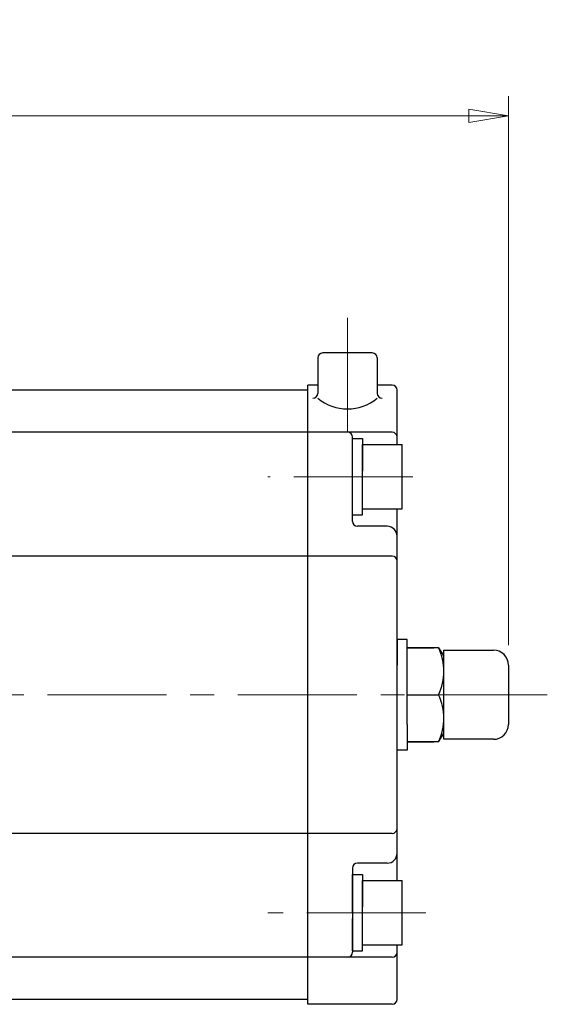
# Model space of a CAD drawing. Extents: x -1053 to -306, y 390 to 1329.
# Drawn here: x -727 to -620, y 1130 to 1329 of the extents above; entities that cross this region are included whole.
import ezdxf

# ---------------------------------------------------------------- set-up
doc = ezdxf.new("R2010")
doc.units = 0
doc.header["$LTSCALE"] = 4
doc.header["$MEASUREMENT"] = 0
doc.linetypes.add('中心線', pattern=[12, 7.5, -1.5, 1.5, -1.5])
doc.layers.get('0').update_dxf_attribs({"linetype": 'CONTINUOUS'})
doc.layers.get('Defpoints').update_dxf_attribs({"color": 252, "linetype": 'CONTINUOUS'})
doc.layers.add('scale', color=6, linetype='CONTINUOUS', lineweight=13)
doc.layers.add('中心線', color=4, linetype='中心線', lineweight=13)
doc.layers.add('シリンダ', color=85, linetype='CONTINUOUS')
doc.styles.get("Standard").update_dxf_attribs({"font": 'simplex.shx', "bigfont": 'BIGFONT.shx'})
doc.dimstyles.get("Standard").update_dxf_attribs({"dimscale": 4, "dimtxt": 3.3, "dimasz": 2, "dimexe": 1, "dimexo": 1, "dimgap": 1, "dimtad": 1, "dimdsep": 46, "dimtxsty": 'STANDARD', "dimblk": 'CLOSED', "dimcen": 0.09, "dimclrd": 256, "dimclre": 256, "dimclrt": 2, "dimadec": 0, "dimazin": 2, "dimtfac": 1, "dimtmove": 0, "dimatfit": 3, "dimldrblk": 'CLOSED', "dimfxl": 1, "dimtolj": 1, "dimtzin": 0, "dimlwd": 13, "dimlwe": 13, "dimarcsym": 0})

# ---------------------------------------------------------------- blocks, each defined once
blk = doc.blocks.new('_Closed')
at = {"color": 0, "linetype": 'ByBlock', "lineweight": -2}
for p, q in [((-1, 0.167), (0, 0)), ((-1, 0.167), (-1, -0.167)), ((0, 0), (-1, -0.167)), ((0, 0), (-1, 0))]:
    blk.add_line(p, q, dxfattribs=at)
blk = doc.blocks.new('*D55')
at = {"layer": 'Defpoints', "color": 0}
for p in [(-628.04, 1309.73), (-1050.49, 1224.36), (-628.04, 1198.86)]:
    blk.add_point(p, dxfattribs=at)
at = {"layer": 'scale', "lineweight": 13}
for p, q in [((-1050.49, 1228.36), (-1050.49, 1313.73)), ((-628.04, 1202.86), (-628.04, 1313.73)), ((-1042.49, 1309.73), (-636.04, 1309.73))]:
    blk.add_line(p, q, dxfattribs=at)
at = {"layer": 'scale', "lineweight": 13, "xscale": 8, "yscale": 8, "zscale": 8, "rotation": 180}
blk.add_blockref('_Closed', (-1050.49, 1309.73), dxfattribs=at)
at = {"layer": 'scale', "lineweight": 13, "xscale": 8, "yscale": 8, "zscale": 8}
blk.add_blockref('_Closed', (-628.04, 1309.73), dxfattribs=at)
at = {"layer": 'scale', "color": 2, "lineweight": 13, "insert": (-839.26, 1320.33), "char_height": 13.2, "attachment_point": 5}
blk.add_mtext('\\A1;423（概略）', dxfattribs=at)

msp = doc.modelspace()

# ---------------------------------------------------------------- linework, layer by layer
at = {"layer": 'シリンダ'}
for p, q in [((-666.487, 1260.857), (-666.487, 1253.708)), ((-655.487, 1261.857), (-665.487, 1261.857)), ((-654.487, 1260.857), (-654.487, 1253.708)), ((-668.487, 1254.357), (-1004.487, 1254.357)), ((-666.487, 1255.357), (-668.487, 1255.357)), ((-668.487, 1130.357), (-668.487, 1255.357)), ((-668.487, 1131.357), (-668.487, 1254.357)), ((-651.487, 1255.357), (-654.487, 1255.357)), ((-650.487, 1243.357), (-650.487, 1254.357)), ((-668.487, 1245.857), (-1004.487, 1245.857)), ((-651.487, 1245.857), (-668.487, 1245.857)), ((-659.487, 1227.857), (-659.487, 1244.857)), ((-659.487, 1236.857), (-659.487, 1244.557)), ((-659.487, 1244.557), (-657.487, 1244.557)), ((-657.487, 1244.557), (-657.487, 1238.011)), ((-657.487, 1243.357), (-649.487, 1243.357)), ((-657.487, 1230.357), (-657.487, 1243.357)), ((-649.487, 1230.357), (-649.487, 1243.357)), ((-657.487, 1229.157), (-657.487, 1236.857)), ((-659.487, 1229.157), (-659.487, 1235.702)), ((-659.487, 1229.157), (-657.487, 1229.157)), ((-657.487, 1230.357), (-649.487, 1230.357)), ((-650.487, 1155.357), (-650.487, 1230.357)), ((-652.487, 1226.857), (-658.487, 1226.857)), ((-668.487, 1220.857), (-828.487, 1220.857)), ((-651.487, 1220.857), (-668.487, 1220.857)), ((-642.104, 1202.357), (-648.487, 1202.357)), ((-648.487, 1202.357), (-643.079, 1202.357)), ((-642.104, 1202.357), (-641.04, 1200.651)), ((-641.04, 1183.857), (-641.04, 1201.857)), ((-641.04, 1201.857), (-631.04, 1201.857)), ((-628.04, 1198.857), (-628.04, 1186.857)), ((-648.487, 1192.857), (-642.104, 1192.857)), ((-648.487, 1192.857), (-642.104, 1192.857)), ((-642.104, 1183.357), (-641.04, 1185.062)), ((-642.104, 1183.357), (-648.487, 1183.357)), ((-648.487, 1183.357), (-643.079, 1183.357)), ((-631.04, 1183.857), (-641.04, 1183.857)), ((-668.487, 1164.857), (-828.487, 1164.857)), ((-651.487, 1164.857), (-668.487, 1164.857)), ((-659.487, 1157.857), (-659.487, 1140.857)), ((-652.487, 1158.857), (-658.487, 1158.857)), ((-659.487, 1148.857), (-659.487, 1156.557)), ((-659.487, 1156.557), (-657.487, 1156.557)), ((-657.487, 1156.557), (-657.487, 1150.011)), ((-657.487, 1155.357), (-649.487, 1155.357)), ((-657.487, 1142.357), (-657.487, 1155.357)), ((-649.487, 1142.357), (-649.487, 1155.357)), ((-659.487, 1141.157), (-659.487, 1147.702)), ((-657.487, 1141.157), (-657.487, 1148.857)), ((-659.487, 1141.157), (-657.487, 1141.157)), ((-657.487, 1142.357), (-649.487, 1142.357)), ((-650.487, 1131.357), (-650.487, 1142.357)), ((-668.487, 1139.857), (-1004.487, 1139.857)), ((-651.487, 1139.857), (-668.487, 1139.857)), ((-668.487, 1131.357), (-1004.487, 1131.357)), ((-651.487, 1130.357), (-668.487, 1130.357))]:
    msp.add_line(p, q, dxfattribs=at)
at = {"layer": 'シリンダ', "ltscale": 0.3}
for points in [[(-648.487, 1186.857), (-648.487, 1204.02), (-650.487, 1204.02), (-650.487, 1198.857)], [(-648.487, 1186.857), (-648.487, 1181.693), (-650.487, 1181.693), (-650.487, 1186.857)]]:
    msp.add_lwpolyline(points, dxfattribs=at)
at = {"layer": 'シリンダ'}
for centre, radius, start, end in [((-665.487, 1260.857), 1, 90, 180), ((-655.487, 1260.857), 1, 0, 90), ((-651.487, 1254.357), 1, 0, 90), ((-667.487, 1253.708), 1, 270, 0), ((-660.487, 1260.034), 9.469, 230.68007, 309.31993), ((-653.487, 1253.708), 1, 180, 270), ((-660.487, 1244.857), 1, 0, 90), ((-651.487, 1244.857), 1, 0, 90), ((-658.487, 1227.857), 1, 180, 270), ((-652.487, 1224.857), 2, 0, 90), ((-651.487, 1219.857), 1, 0, 90), ((-652.174, 1197.607), 11.134, 334.74665, 25.25335), ((-631.04, 1198.857), 3, 0, 90), ((-652.174, 1188.107), 11.134, 334.74665, 25.25335), ((-631.04, 1186.857), 3, 270, 0), ((-651.487, 1165.857), 1, 270, 0), ((-652.487, 1160.857), 2, 270, 0), ((-658.487, 1157.857), 1, 90, 180), ((-660.487, 1140.857), 1, 270, 0), ((-651.487, 1140.857), 1, 270, 0), ((-651.487, 1131.357), 1, 270, 0)]:
    msp.add_arc(centre, radius, start, end, dxfattribs=at)
at = {"layer": '中心線', "ltscale": 0.8}
for p, q in [((-660.487, 1268.919), (-660.487, 1245.857)), ((-647.288, 1236.857), (-676.538, 1236.857)), ((-620.192, 1192.857), (-1032.595, 1192.857)), ((-644.675, 1148.857), (-676.538, 1148.857))]:
    msp.add_line(p, q, dxfattribs=at)

# ---------------------------------------------------------------- dimensions: what is measured, and where the dimension line sits
at = {"layer": 'scale', "lineweight": 13}
dim = msp.add_linear_dim(base=(-628.04, 1309.73), p1=(-1050.487, 1224.357), p2=(-628.04, 1198.857), text='423（概略）', dimstyle='STANDARD', override={"dimpost": '（概略）', "dimblk1": 'Closed', "dimblk2": 'Closed', "dimsah": 1}, dxfattribs=at)
dim.commit()
dim.dimension.update_dxf_attribs({"geometry": '*D55', "text_midpoint": (-839.263, 1320.33)})

doc.saveas('drawing.dxf')
